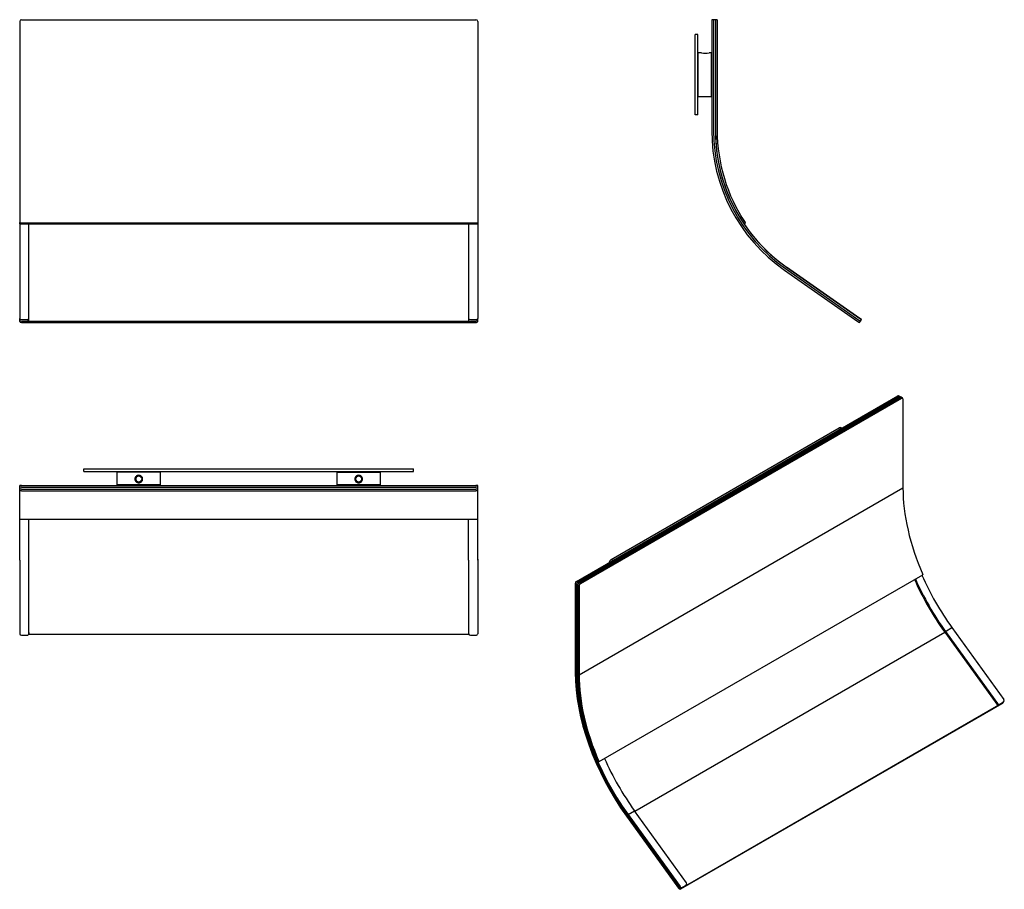
# Model space of a CAD drawing. Units: millimetres. Extents: x -565 to -27, y -184 to 290.
import ezdxf

# ---------------------------------------------------------------- set-up
doc = ezdxf.new("R2010")
doc.units = ezdxf.units.MM
for name, color, linetype in [('785019', 7, 'Continuous'), ('785020', 7, 'Continuous'), ('785022', 7, 'Continuous'), ('785023', 7, 'Continuous'), ('785030', 7, 'Continuous'), ('Default', 7, 'Continuous')]:
    doc.layers.add(name, color=color, linetype=linetype)

# ---------------------------------------------------------------- blocks, each defined once
blk = doc.blocks.new('SE')
at = {"layer": '785019', "color": 7, "linetype": 'Continuous'}
for p, q in [((-564.57, 179.03), (-564.57, 155.29)), ((-559.57, 155.29), (-559.57, 178.94)), ((-319.57, 178.95), (-319.57, 155.29)), ((-314.57, 179.03), (-314.57, 155.29)), ((-564.57, 155.29), (-564.57, 127.18)), ((-559.57, 127.18), (-559.57, 155.29)), ((-319.57, 155.29), (-319.57, 127.18)), ((-314.57, 155.29), (-314.57, 127.18)), ((-564.57, 126.36), (-564.57, 127.18)), ((-563.57, 126.61), (-560.57, 126.61)), ((-563.57, 125.79), (-560.57, 125.79)), ((-559.57, 126.36), (-559.57, 127.18)), ((-319.57, 127.18), (-319.57, 126.37)), ((-318.57, 126.61), (-315.57, 126.61)), ((-318.57, 125.79), (-315.57, 125.79)), ((-314.57, 126.37), (-314.57, 127.18))]:
    blk.add_line(p, q, dxfattribs=at)
for centre, start_param, end_param in [((-563.57, 127.18), 0, 1.570796), ((-563.57, 126.36), 0, 1.570796), ((-560.57, 127.18), 1.570796, 3.141593), ((-560.57, 126.36), 1.570796, 3.141593), ((-318.57, 127.18), 0, 1.570796), ((-318.57, 126.37), 0, 1.570796), ((-315.57, 127.18), 1.570796, 3.141593), ((-315.57, 126.37), 1.570796, 3.141593)]:
    blk.add_ellipse(centre, major_axis=(-1, 0), ratio=0.573576, start_param=start_param, end_param=end_param, dxfattribs=at)
at = {"layer": '785020', "color": 7, "linetype": 'Continuous'}
for p, q in [((-564.57, 125.54), (-564.57, 126.36)), ((-563.57, 125.79), (-315.57, 125.79)), ((-563.57, 124.97), (-315.57, 124.97)), ((-314.57, 125.55), (-314.57, 126.37))]:
    blk.add_line(p, q, dxfattribs=at)
for centre, start_param, end_param in [((-563.57, 126.36), 0, 1.570796), ((-563.57, 125.54), 0, 1.570796), ((-315.57, 126.37), 1.570796, 3.141593), ((-315.57, 125.55), 1.570796, 3.141593)]:
    blk.add_ellipse(centre, major_axis=(-1, 0), ratio=0.573576, start_param=start_param, end_param=end_param, dxfattribs=at)
at = {"layer": '785030', "color": 7, "linetype": 'Continuous'}
for p, q in [((-563.57, 290.33), (-315.57, 290.33)), ((-564.57, 289.33), (-564.57, 229.83)), ((-314.57, 289.33), (-314.57, 229.83)), ((-564.57, 229.83), (-564.57, 179.59)), ((-314.57, 229.83), (-314.57, 179.59)), ((-564.57, 179.03), (-564.57, 179.59)), ((-564.47, 179.5), (-314.67, 179.51)), ((-564.47, 178.94), (-314.67, 178.95)), ((-314.57, 179.59), (-314.57, 179.03))]:
    blk.add_line(p, q, dxfattribs=at)
for centre, start, end in [((-563.57, 289.33), 90.0006, 180.0006), ((-315.57, 289.33), 0.0006, 90.0006)]:
    blk.add_arc(centre, 1, start, end, dxfattribs=at)
for points, knots in [([(-564.57, 179.59), (-564.57, 179.58), (-564.56, 179.57), (-564.56, 179.56), (-564.56, 179.55), (-564.55, 179.54), (-564.54, 179.53), (-564.54, 179.53), (-564.53, 179.52), (-564.52, 179.52), (-564.51, 179.51), (-564.5, 179.51), (-564.49, 179.5), (-564.48, 179.5), (-564.47, 179.5), (-564.47, 179.5)], [0, 0, 0, 0, 0.214941, 0.214941, 0.214941, 0.429881, 0.429881, 0.429881, 0.644821, 0.644821, 0.644821, 0.859762, 0.859762, 0.859762, 1, 1, 1, 1]), ([(-564.47, 178.94), (-564.48, 178.94), (-564.49, 178.95), (-564.5, 178.95), (-564.51, 178.95), (-564.52, 178.96), (-564.53, 178.96), (-564.54, 178.97), (-564.54, 178.97), (-564.55, 178.98), (-564.56, 178.99), (-564.56, 179), (-564.56, 179.01), (-564.57, 179.01), (-564.57, 179.02), (-564.57, 179.03)], [0, 0, 0, 0, 0.214941, 0.214941, 0.214941, 0.429881, 0.429881, 0.429881, 0.644822, 0.644822, 0.644822, 0.859762, 0.859762, 0.859762, 1, 1, 1, 1]), ([(-314.67, 179.51), (-314.65, 179.51), (-314.64, 179.51), (-314.63, 179.51), (-314.62, 179.51), (-314.61, 179.52), (-314.6, 179.52), (-314.59, 179.53), (-314.59, 179.54), (-314.58, 179.54), (-314.58, 179.55), (-314.57, 179.56), (-314.57, 179.57), (-314.57, 179.58), (-314.57, 179.58), (-314.57, 179.59)], [0, 0, 0, 0, 0.214941, 0.214941, 0.214941, 0.429881, 0.429881, 0.429881, 0.644822, 0.644822, 0.644822, 0.859762, 0.859762, 0.859762, 1, 1, 1, 1]), ([(-314.57, 179.03), (-314.57, 179.02), (-314.57, 179.01), (-314.57, 179), (-314.58, 178.99), (-314.58, 178.98), (-314.59, 178.98), (-314.59, 178.97), (-314.6, 178.96), (-314.61, 178.96), (-314.62, 178.95), (-314.63, 178.95), (-314.64, 178.95), (-314.65, 178.95), (-314.66, 178.95), (-314.67, 178.95)], [0, 0, 0, 0, 0.214941, 0.214941, 0.214941, 0.429881, 0.429881, 0.429881, 0.644821, 0.644821, 0.644821, 0.859762, 0.859762, 0.859762, 1, 1, 1, 1])]:
    blk.add_open_spline(points, degree=3, knots=knots, dxfattribs=at)
blk = doc.blocks.new('SE1')
at = {"layer": '785019', "color": 7, "linetype": 'Continuous'}
for p, q in [((-185.84, 290.33), (-185.84, 289.33)), ((-185.84, 290.33), (-185.84, 290.33)), ((-184.84, 290.33), (-185.84, 290.33)), ((-184.84, 290.33), (-184.84, 290.33)), ((-184.84, 290.33), (-184.84, 289.33)), ((-185.84, 289.33), (-185.84, 229.83)), ((-184.84, 289.33), (-184.84, 229.83)), ((-146.61, 154.47), (-106.48, 126.36)), ((-146.04, 155.29), (-105.9, 127.18)), ((-146.04, 155.29), (-105.9, 127.18)), ((-105.9, 127.18), (-146.04, 155.29)), ((-146.04, 155.29), (-105.9, 127.18)), ((-106.48, 126.36), (-105.66, 125.79)), ((-105.9, 127.18), (-105.08, 126.61)), ((-105.08, 126.61), (-105.9, 127.18)), ((-105.08, 126.61), (-105.9, 127.18)), ((-105.9, 127.18), (-105.08, 126.61)), ((-105.66, 125.79), (-105.08, 126.61)), ((-105.08, 126.61), (-105.08, 126.61)), ((-105.08, 126.61), (-105.08, 126.61)), ((-105.08, 126.61), (-105.08, 126.61))]:
    blk.add_line(p, q, dxfattribs=at)
for radius, start in [(92, 180), (91, 180), (91, 214.0013), (91, 214.0014), (91, 214)]:
    blk.add_arc((-93.84, 229.83), radius, start, 235, dxfattribs=at)
at = {"layer": '785020', "color": 7, "linetype": 'Continuous'}
for p, q in [((-186.84, 290.33), (-186.84, 289.33)), ((-186.84, 290.33), (-186.84, 290.33)), ((-185.84, 290.33), (-186.84, 290.33)), ((-185.84, 290.33), (-185.84, 289.33)), ((-185.84, 290.33), (-185.84, 290.33)), ((-186.84, 289.33), (-186.84, 229.83)), ((-185.84, 289.33), (-185.84, 229.83)), ((-147.19, 153.65), (-107.05, 125.54)), ((-146.61, 154.47), (-106.48, 126.36)), ((-107.05, 125.54), (-106.23, 124.97)), ((-106.48, 126.36), (-105.66, 125.79)), ((-106.23, 124.97), (-105.66, 125.79))]:
    blk.add_line(p, q, dxfattribs=at)
for radius in [93, 92]:
    blk.add_arc((-93.84, 229.83), radius, 180, 235, dxfattribs=at)
at = {"layer": '785022', "color": 7, "linetype": 'Continuous'}
for p, q in [((-195.94, 280.33), (-195.94, 282.33)), ((-194.44, 282.33), (-195.94, 282.33)), ((-195.94, 282.33), (-195.94, 282.33)), ((-195.94, 240.33), (-195.94, 280.33)), ((-194.44, 280.33), (-194.44, 282.33)), ((-194.44, 282.33), (-194.44, 282.33)), ((-194.44, 240.33), (-194.44, 280.33)), ((-195.94, 238.33), (-195.94, 240.33)), ((-194.44, 238.33), (-195.94, 238.33)), ((-194.44, 238.33), (-194.44, 240.33))]:
    blk.add_line(p, q, dxfattribs=at)
at = {"layer": '785023', "color": 7, "linetype": 'Continuous'}
for p, q in [((-194.14, 272.28), (-194.44, 271.98)), ((-194.14, 272.28), (-194.44, 271.98)), ((-194.14, 248.38), (-194.14, 272.28)), ((-192.39, 272.28), (-194.14, 272.28)), ((-194.14, 272.28), (-194.14, 272.28)), ((-192.39, 272.28), (-194.14, 272.28)), ((-187.14, 272.28), (-188.29, 272.28)), ((-187.14, 272.28), (-188.29, 272.28)), ((-187.14, 272.28), (-187.14, 248.38)), ((-186.84, 271.98), (-187.14, 272.28)), ((-187.14, 272.28), (-187.14, 272.28)), ((-186.84, 271.98), (-187.14, 272.28)), ((-194.44, 248.68), (-194.14, 248.38)), ((-194.14, 248.38), (-187.14, 248.38)), ((-187.14, 248.38), (-186.84, 248.68))]:
    blk.add_line(p, q, dxfattribs=at)
blk.add_arc((-190.34, 283.25), 11.16, 259.4182, 280.5818, dxfattribs=at)
at = {"layer": '785030', "color": 7, "linetype": 'Continuous'}
for p, q in [((-184.84, 290.33), (-184.84, 290.33)), ((-183.84, 290.33), (-184.84, 290.33)), ((-184.84, 290.33), (-184.84, 289.33)), ((-183.84, 290.33), (-183.84, 290.33)), ((-183.84, 290.33), (-183.84, 289.33)), ((-184.84, 289.33), (-184.84, 229.83)), ((-183.84, 289.33), (-183.84, 229.83)), ((-169.29, 178.94), (-168.46, 179.5)), ((-168.46, 179.51), (-168.51, 179.59)), ((-168.51, 179.59), (-168.46, 179.5)), ((-168.46, 179.5), (-168.46, 179.51))]:
    blk.add_line(p, q, dxfattribs=at)
for radius, end in [(91, 213.937), (90, 213.9363), (90, 213.9363)]:
    blk.add_arc((-93.84, 229.83), radius, 180, end, dxfattribs=at)
blk = doc.blocks.new('SE2')
at = {"layer": '785019', "color": 7, "linetype": 'Continuous'}
for p, q in [((-563.57, 35.05), (-564.57, 35.05)), ((-564.57, 34.05), (-564.57, 35.05)), ((-563.57, 34.05), (-564.57, 34.05)), ((-563.57, 35.05), (-315.57, 35.05)), ((-563.57, 34.05), (-315.57, 34.05)), ((-314.57, 35.05), (-315.57, 35.05)), ((-314.57, 34.05), (-315.57, 34.05)), ((-314.57, 35.05), (-314.57, 35.05)), ((-314.57, 34.05), (-314.57, 34.05)), ((-564.57, -4.76), (-564.57, -44.9)), ((-559.57, -44.32), (-559.57, -4.18)), ((-559.57, -44.9), (-559.57, -4.76)), ((-319.57, -4.76), (-319.57, -44.9)), ((-314.57, -4.18), (-314.57, -44.32)), ((-314.57, -4.76), (-314.57, -44.9)), ((-563.57, -45.72), (-560.57, -45.72)), ((-559.57, -44.32), (-559.57, -44.9)), ((-318.57, -45.72), (-315.57, -45.72)), ((-314.57, -44.32), (-314.57, -44.9))]:
    blk.add_line(p, q, dxfattribs=at)
for centre, major_axis, ratio, start_param, end_param in [((-314.57, -56.95), (0, -92), 0.00001, 2.181662, 3.141593), ((-314.57, -56.95), (0, 91), 0.00001, 5.690872, 6.283185), ((-564.57, -56.95), (0, 91), 0.00001, -0.959931, -0.608022), ((-559.57, -56.95), (0, -91), 0.00001, -4.101524, -3.751105), ((-559.57, -56.95), (0, -92), 0.00001, -4.101524, -3.766504), ((-319.57, -56.95), (0, 91), 0.00001, -0.959931, -0.609512), ((-314.57, -56.95), (0, 91), 0.00001, -0.959931, -0.608143), ((-563.57, -44.9), (-1, 0), 0.819152, 0.000018, 1.570814), ((-560.57, -44.9), (-1, 0), 0.819152, 1.570814, 3.141611), ((-318.57, -44.9), (-1, 0), 0.819152, 0.000018, 1.570814), ((-315.57, -44.9), (-1, 0), 0.819152, 1.570814, 3.141611)]:
    blk.add_ellipse(centre, major_axis=major_axis, ratio=ratio, start_param=start_param, end_param=end_param, dxfattribs=at)
at = {"layer": '785020', "color": 7, "linetype": 'Continuous'}
for p, q in [((-563.57, 36.05), (-564.57, 36.05)), ((-564.57, 35.05), (-564.57, 36.05)), ((-563.57, 35.05), (-564.57, 35.05)), ((-563.57, 36.05), (-315.57, 36.05)), ((-563.57, 35.05), (-315.57, 35.05)), ((-314.57, 36.05), (-315.57, 36.05)), ((-314.57, 35.05), (-315.57, 35.05)), ((-314.57, 36.05), (-314.57, 36.05)), ((-314.57, 35.05), (-314.57, 35.05)), ((-314.57, -4.18), (-314.57, -44.32)), ((-559.61, -45.14), (-319.52, -45.14)), ((-314.57, -43.75), (-314.57, -44.32))]:
    blk.add_line(p, q, dxfattribs=at)
for major_axis, start_param, end_param in [((0, -93), 2.181662, 3.141593), ((0, 92), 5.323254, 6.283185)]:
    blk.add_ellipse((-314.57, -56.95), major_axis=major_axis, ratio=0.00001, start_param=start_param, end_param=end_param, dxfattribs=at)
at = {"layer": '785022', "color": 7, "linetype": 'Continuous'}
for p, q in [((-529.57, 45.15), (-527.57, 45.15)), ((-529.57, 43.65), (-529.57, 45.15)), ((-529.57, 43.65), (-527.57, 43.65)), ((-527.57, 45.15), (-351.57, 45.15)), ((-527.57, 43.65), (-351.57, 43.65)), ((-351.57, 45.15), (-349.57, 45.15)), ((-351.57, 43.65), (-349.57, 43.65)), ((-349.57, 43.65), (-349.57, 45.15)), ((-349.57, 45.15), (-349.57, 45.15)), ((-349.57, 43.65), (-349.57, 43.65))]:
    blk.add_line(p, q, dxfattribs=at)
at = {"layer": '785023', "color": 7, "linetype": 'Continuous'}
for p, q in [((-511.22, 43.65), (-511.52, 43.35)), ((-487.62, 43.35), (-511.52, 43.35)), ((-511.52, 43.35), (-511.52, 36.35)), ((-487.62, 43.35), (-487.92, 43.65)), ((-487.62, 36.35), (-487.62, 43.35)), ((-391.22, 43.65), (-391.52, 43.35)), ((-391.52, 43.35), (-367.62, 43.35)), ((-391.52, 43.35), (-391.52, 36.35)), ((-367.62, 43.35), (-367.92, 43.65)), ((-367.62, 36.35), (-367.62, 43.35)), ((-487.62, 36.35), (-511.52, 36.35)), ((-511.52, 36.35), (-511.22, 36.05)), ((-487.92, 36.05), (-487.62, 36.35)), ((-367.62, 36.35), (-391.52, 36.35)), ((-391.52, 36.35), (-391.22, 36.05)), ((-367.92, 36.05), (-367.62, 36.35))]:
    blk.add_line(p, q, dxfattribs=at)
for centre in [(-499.57, 39.55), (-379.57, 39.55)]:
    blk.add_circle(centre, 1.65, dxfattribs=at)
for centre in [(-499.57, 39.55), (-379.57, 39.55)]:
    blk.add_arc(centre, 1.65, 90.021, 269.9572, dxfattribs=at)
for points in [[(-497.45, 39.55), (-497.45, 39.27), (-497.57, 38.73), (-498.04, 38.04), (-498.75, 37.6), (-499.57, 37.44), (-500.39, 37.6), (-501.09, 38.04), (-501.57, 38.73), (-501.75, 39.55), (-501.57, 40.37), (-501.09, 41.05), (-500.39, 41.49), (-499.57, 41.65), (-498.75, 41.49), (-498.04, 41.05), (-497.56, 40.37), (-497.45, 39.82), (-497.45, 39.55)], [(-377.45, 39.55), (-377.45, 39.27), (-377.57, 38.73), (-378.04, 38.04), (-378.75, 37.6), (-379.57, 37.44), (-380.39, 37.6), (-381.09, 38.04), (-381.57, 38.73), (-381.75, 39.55), (-381.57, 40.37), (-381.09, 41.05), (-380.39, 41.49), (-379.57, 41.65), (-378.75, 41.49), (-378.04, 41.05), (-377.56, 40.37), (-377.45, 39.82), (-377.45, 39.55)]]:
    blk.add_open_spline(points, degree=3, knots=[0, 0, 0, 0, 0.062465, 0.124958, 0.187477, 0.250003, 0.312528, 0.375048, 0.43754, 0.500005, 0.562465, 0.624956, 0.687477, 0.750003, 0.812528, 0.875049, 0.93754, 1, 1, 1, 1], dxfattribs=at)
at = {"layer": '785030', "color": 7, "linetype": 'Continuous'}
for p, q in [((-564.57, 33.05), (-564.57, 34.05)), ((-563.57, 34.05), (-564.57, 34.05)), ((-563.57, 33.05), (-564.57, 33.05)), ((-563.57, 34.05), (-315.57, 34.05)), ((-563.57, 33.05), (-315.57, 33.05)), ((-314.57, 34.05), (-315.57, 34.05)), ((-314.57, 33.05), (-315.57, 33.05)), ((-314.57, 34.05), (-314.57, 34.05)), ((-314.57, 33.05), (-314.57, 33.05)), ((-564.47, 17.66), (-314.67, 17.66)), ((-314.57, 17.72), (-314.57, 18.54))]:
    blk.add_line(p, q, dxfattribs=at)
for centre, major_axis, start_param, end_param in [((-564.57, -56.95), (0, 90), 5.690884, 6.283185), ((-314.57, -56.95), (0, -91), 2.54928, 3.141593), ((-314.57, -56.95), (0, 90), 5.690884, 6.283185)]:
    blk.add_ellipse(centre, major_axis=major_axis, ratio=0.00001, start_param=start_param, end_param=end_param, dxfattribs=at)
for points, knots in [([(-564.57, 17.72), (-564.57, 17.71), (-564.56, 17.7), (-564.56, 17.7), (-564.56, 17.69), (-564.55, 17.69), (-564.54, 17.68), (-564.54, 17.68), (-564.53, 17.67), (-564.52, 17.67), (-564.51, 17.66), (-564.5, 17.66), (-564.49, 17.66), (-564.48, 17.66), (-564.47, 17.66), (-564.47, 17.66)], [0, 0, 0, 0, 0.214941, 0.214941, 0.214941, 0.429881, 0.429881, 0.429881, 0.644821, 0.644821, 0.644821, 0.859762, 0.859762, 0.859762, 1, 1, 1, 1]), ([(-314.67, 17.66), (-314.65, 17.66), (-314.64, 17.66), (-314.63, 17.66), (-314.62, 17.66), (-314.61, 17.67), (-314.6, 17.67), (-314.59, 17.68), (-314.59, 17.68), (-314.58, 17.69), (-314.58, 17.69), (-314.57, 17.7), (-314.57, 17.7), (-314.57, 17.71), (-314.57, 17.71), (-314.57, 17.72)], [0, 0, 0, 0, 0.214941, 0.214941, 0.214941, 0.429881, 0.429881, 0.429881, 0.644822, 0.644822, 0.644822, 0.859762, 0.859762, 0.859762, 1, 1, 1, 1])]:
    blk.add_open_spline(points, degree=3, knots=knots, dxfattribs=at)
blk = doc.blocks.new('SE3')
at = {"layer": '785019', "color": 7, "linetype": 'Continuous'}
for p, q in [((-259.95, -16.71), (-84.58, 84.53)), ((-259.24, -17.12), (-83.88, 84.13)), ((-83.88, 84.13), (-84.58, 84.53)), ((-83.38, 84.17), (-84.08, 84.58)), ((-260.65, -17.94), (-260.65, -66.52)), ((-259.95, -18.35), (-260.65, -17.94)), ((-259.95, -16.71), (-259.24, -17.12)), ((-259.95, -18.35), (-259.94, -66.93)), ((-59.26, -43.61), (-55.73, -41.57)), ((-55.73, -41.57), (-27.35, -80.9)), ((-59.67, -44.05), (-31.29, -83.38)), ((-59.26, -43.61), (-30.88, -82.95)), ((-30.88, -82.95), (-31.29, -83.38)), ((-30, -83.77), (-27.88, -82.55)), ((-29.6, -83.34), (-30, -83.77)), ((-29.6, -83.34), (-27.47, -82.12)), ((-27.47, -82.12), (-27.88, -82.55)), ((-27.73, -82.43), (-27.32, -81.99)), ((-232.91, -144.07), (-204.53, -183.4)), ((-232.51, -143.63), (-228.97, -141.59)), ((-232.51, -143.63), (-204.12, -182.97)), ((-200.59, -180.93), (-228.97, -141.59)), ((-203.24, -183.8), (-201.12, -182.57)), ((-202.84, -183.36), (-200.72, -182.14)), ((-201.12, -182.57), (-200.72, -182.14)), ((-200.97, -182.45), (-200.56, -182.02)), ((-204.53, -183.4), (-204.12, -182.97)), ((-203.24, -183.8), (-202.84, -183.36))]:
    blk.add_line(p, q, dxfattribs=at)
for centre, major_axis, ratio, start_param, end_param in [((-84.58, 83.72), (-0.5, -0.866), 0.57735, 3.141593, 3.927001), ((-83.88, 83.31), (-0.5, -0.866), 0.57735, 3.141593, 3.927001), ((-22.36, -4.06), (-46, 79.67), 0.577344, 1.383029, 1.745324), ((-22.36, -4.06), (-45.5, 78.81), 0.577344, 1.380941, 1.745324), ((-18.82, -2.01), (-45.5, 78.81), 0.577344, 1.380941, 1.745324), ((-259.95, -17.53), (0.5, 0.866), 0.57735, 0.785409, 2.356205), ((-259.24, -17.94), (0.5, 0.866), 0.57735, 0.785409, 2.356205), ((-195.6, -104.08), (46, -79.67), 0.577344, 3.926986, 4.886917), ((-195.6, -104.08), (-45.5, 78.81), 0.577344, 0.785393, 1.745324), ((-30.58, -82.97), (-0.731, 0.682), 0.804097, 1.329989, 2.900786), ((-30.17, -82.54), (-0.731, 0.682), 0.804097, 1.329989, 2.900786), ((-28.46, -81.75), (-0.731, 0.682), 0.804097, 2.900786, 3.141593), ((-28.05, -81.31), (-0.731, 0.682), 0.804097, 2.900786, 4.471582), ((-192.06, -102.04), (45.5, -78.81), 0.577344, 4.522533, 4.886917), ((-201.7, -181.77), (-0.731, 0.682), 0.804097, 2.900786, 3.141593), ((-201.29, -181.34), (-0.731, 0.682), 0.804097, 2.900786, 4.471582), ((-203.82, -182.99), (-0.731, 0.682), 0.804097, 1.329989, 2.900786), ((-203.42, -182.56), (-0.731, 0.682), 0.804097, 1.329989, 2.900786)]:
    blk.add_ellipse(centre, major_axis=major_axis, ratio=ratio, start_param=start_param, end_param=end_param, dxfattribs=at)
at = {"layer": '785020', "color": 7, "linetype": 'Continuous'}
for p, q in [((-260.65, -16.31), (-85.29, 84.94)), ((-259.95, -16.71), (-84.58, 84.53)), ((-84.58, 84.53), (-85.29, 84.94)), ((-84.08, 84.58), (-84.79, 84.99)), ((-261.36, -17.53), (-261.36, -66.11)), ((-260.65, -17.94), (-261.36, -17.53)), ((-260.65, -16.31), (-259.95, -16.71)), ((-260.65, -17.94), (-260.65, -66.52)), ((-228.87, -141.73), (-59.67, -44.05)), ((-203.65, -184.23), (-28.29, -82.98)), ((-203.24, -183.8), (-27.88, -82.55)), ((-27.88, -82.55), (-28.29, -82.98)), ((-28.13, -82.86), (-27.73, -82.43)), ((-233.32, -144.5), (-204.93, -183.84)), ((-232.91, -144.07), (-204.53, -183.4)), ((-204.93, -183.84), (-204.53, -183.4)), ((-203.65, -184.23), (-203.24, -183.8))]:
    blk.add_line(p, q, dxfattribs=at)
for centre, major_axis, ratio, start_param, end_param in [((-85.29, 84.13), (-0.5, -0.866), 0.57735, 3.141593, 3.927001), ((-84.58, 83.72), (-0.5, -0.866), 0.57735, 3.141593, 3.927001), ((-260.65, -17.12), (0.5, 0.866), 0.57735, 0.785409, 2.356205), ((-259.95, -17.53), (0.5, 0.866), 0.57735, 0.785409, 2.356205), ((-195.6, -104.08), (46.5, -80.54), 0.577344, 3.926986, 4.886917), ((-195.6, -104.08), (-46, 79.67), 0.577344, 0.785393, 1.745324), ((-28.86, -82.18), (-0.731, 0.682), 0.804097, 2.900786, 3.141593), ((-28.46, -81.75), (-0.731, 0.682), 0.804097, 2.900786, 3.141593), ((-204.23, -183.43), (-0.731, 0.682), 0.804097, 1.329989, 2.900786), ((-203.82, -182.99), (-0.731, 0.682), 0.804097, 1.329989, 2.900786)]:
    blk.add_ellipse(centre, major_axis=major_axis, ratio=ratio, start_param=start_param, end_param=end_param, dxfattribs=at)
at = {"layer": '785022', "color": 7, "linetype": 'Continuous'}
for p, q in [((-241.63, -4.43), (-117.18, 67.43)), ((-116.4, 66.98), (-117.18, 67.43)), ((-115.82, 67.32), (-116.18, 67.53)), ((-240.85, -4.87), (-241.63, -4.43))]:
    blk.add_line(p, q, dxfattribs=at)
for centre, start_param, end_param in [((-117.18, 65.79), 3.141593, 3.927001), ((-241.63, -6.06), 3.927001, 5.031085)]:
    blk.add_ellipse(centre, major_axis=(-1, -1.73), ratio=0.57735, start_param=start_param, end_param=end_param, dxfattribs=at)
at = {"layer": '785030', "color": 7, "linetype": 'Continuous'}
for p, q in [((-259.24, -17.12), (-83.88, 84.13)), ((-258.53, -17.53), (-83.17, 83.72)), ((-83.17, 83.72), (-83.88, 84.13)), ((-82.67, 83.77), (-83.38, 84.17)), ((-82.46, 83.31), (-82.46, 34.73)), ((-259.24, -67.34), (-82.46, 34.73)), ((-248.29, -114.67), (-71.65, -12.69)), ((-259.24, -18.76), (-259.95, -18.35)), ((-259.95, -18.35), (-259.94, -66.93)), ((-259.24, -17.12), (-258.53, -17.53)), ((-259.24, -18.76), (-259.24, -67.34)), ((-248.98, -114.74), (-248.4, -114.62)), ((-248.89, -114.8), (-248.31, -114.68))]:
    blk.add_line(p, q, dxfattribs=at)
for centre, major_axis, ratio, start_param, end_param in [((-83.88, 83.31), (-0.5, -0.866), 0.57735, 3.141593, 3.927001), ((-83.17, 82.9), (-0.5, -0.866), 0.57735, 2.356205, 3.927001), ((-18.82, -2.01), (-45, 77.94), 0.577344, 0.785393, 1.377694), ((-259.24, -17.94), (0.5, 0.866), 0.57735, 0.785409, 2.356205), ((-258.53, -18.35), (0.5, 0.866), 0.57735, 0.785409, 2.356205), ((-195.6, -104.08), (-45.5, 78.81), 0.577344, 0.785393, 1.377706), ((-195.6, -104.08), (-45, 77.94), 0.577344, 0.785393, 1.377694)]:
    blk.add_ellipse(centre, major_axis=major_axis, ratio=ratio, start_param=start_param, end_param=end_param, dxfattribs=at)
for points, knots in [([(-71.65, -12.69), (-71.64, -12.68), (-71.64, -12.68), (-71.63, -12.67), (-71.62, -12.66), (-71.62, -12.65), (-71.62, -12.64), (-71.61, -12.63), (-71.61, -12.62), (-71.61, -12.61), (-71.61, -12.6), (-71.61, -12.59), (-71.61, -12.58), (-71.62, -12.57), (-71.62, -12.56), (-71.62, -12.56)], [0, 0, 0, 0, 0.214941, 0.214941, 0.214941, 0.429881, 0.429881, 0.429881, 0.644822, 0.644822, 0.644822, 0.859762, 0.859762, 0.859762, 1, 1, 1, 1]), ([(-248.89, -114.8), (-248.89, -114.8), (-248.9, -114.8), (-248.9, -114.8), (-248.91, -114.8), (-248.92, -114.8), (-248.93, -114.79), (-248.93, -114.79), (-248.94, -114.79), (-248.95, -114.78), (-248.96, -114.77), (-248.97, -114.77), (-248.97, -114.76), (-248.98, -114.75), (-248.98, -114.74), (-248.98, -114.74)], [0.1684131, 0.1684131, 0.1684131, 0.1684131, 0.2149405, 0.2149405, 0.2149405, 0.429881, 0.429881, 0.429881, 0.6448215, 0.6448215, 0.6448215, 0.859762, 0.859762, 0.859762, 1, 1, 1, 1]), ([(-248.4, -114.62), (-248.39, -114.63), (-248.39, -114.64), (-248.38, -114.65), (-248.37, -114.66), (-248.37, -114.66), (-248.36, -114.67), (-248.35, -114.67), (-248.34, -114.68), (-248.33, -114.68), (-248.32, -114.68), (-248.31, -114.68), (-248.3, -114.68), (-248.3, -114.67), (-248.29, -114.67), (-248.29, -114.67)], [0, 0, 0, 0, 0.214941, 0.214941, 0.214941, 0.429881, 0.429881, 0.429881, 0.644821, 0.644821, 0.644821, 0.859762, 0.859762, 0.859762, 1, 1, 1, 1])]:
    blk.add_open_spline(points, degree=3, knots=knots, dxfattribs=at)

msp = doc.modelspace()

# ---------------------------------------------------------------- block references
at = {"layer": 'Default'}
for name in ['SE', 'SE1', 'SE3', 'SE2']:
    msp.add_blockref(name, (0, 0), dxfattribs=at)

doc.saveas('drawing.dxf')
